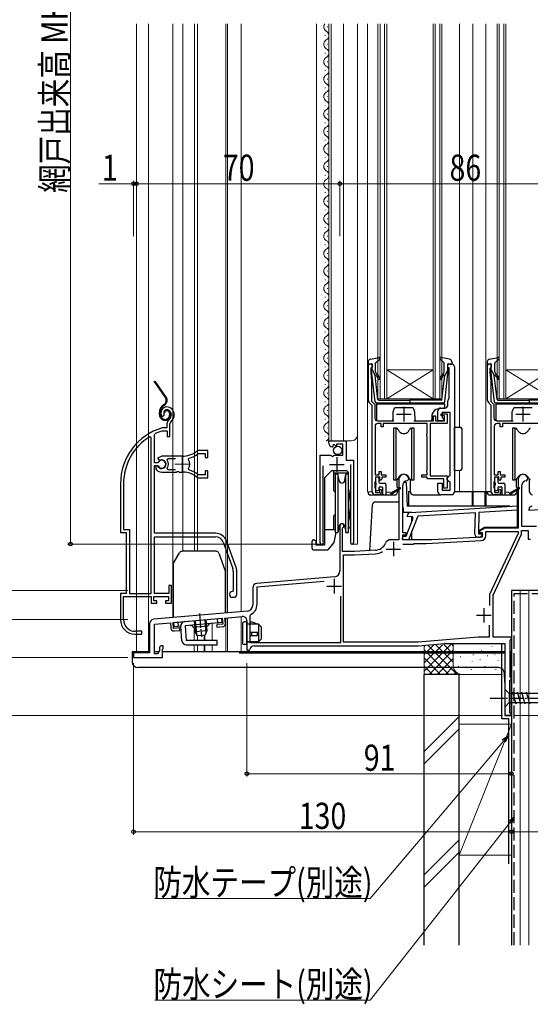
# Model space of a CAD drawing. Extents: x 0 to 990, y 0 to 1598.
# Drawn here: x 217 to 393, y 618 to 957 of the extents above; entities that cross this region are included whole.
import ezdxf

# ---------------------------------------------------------------- set-up
doc = ezdxf.new("R2010")
doc.units = 0
for name, pattern in [('PHANTOM2', [31.75, 15.875, -3.175, 3.175, -3.175, 3.175, -3.175]), ('YCENTER_1', [13, 10, -1, 1, -1]), ('YHIDDEN_1', [4, 3, -1])]:
    doc.linetypes.add(name, pattern=pattern)
for name, color, linetype, lineweight in [('YKK_11', 7, 'CONTINUOUS', 30), ('YKK_11E', 7, 'CONTINUOUS', 13), ('YKK_12', 2, 'CONTINUOUS', 13), ('YKK_13', 4, 'CONTINUOUS', 30), ('YKK_D', 6, 'CONTINUOUS', 13), ('YSS_K', 3, 'CONTINUOUS', 13), ('YSS_KE', 3, 'CONTINUOUS', 30)]:
    doc.layers.add(name, color=color, linetype=linetype, lineweight=lineweight)
doc.styles.add('text-b', font='extslim2.shx', dxfattribs={"width": 0.8, "bigfont": 'extfont2.shx'})

msp = doc.modelspace()

# ---------------------------------------------------------------- linework, layer by layer
at = {"layer": 'YKK_11', "linetype": 'ByBlock', "lineweight": -2, "ltscale": 0.5}
for p, q in [((337.08, 826.12), (337.08, 838.7)), ((337.08, 838.7), (338.38, 838.7)), ((338.08, 837.3), (337.88, 837.1)), ((337.88, 837.1), (337.88, 835.7)), ((338.38, 837.6), (338.08, 837.3)), ((338.38, 838.7), (338.38, 837.6)), ((364.38, 837.3), (364.38, 838.7)), ((364.38, 838.7), (365.68, 838.7)), ((364.88, 837.3), (364.38, 837.3)), ((364.88, 827.03), (364.88, 837.3)), ((366.68, 837.7), (366.68, 794.7)), ((378.08, 826.12), (378.08, 838.7)), ((378.08, 838.7), (379.38, 838.7)), ((379.08, 837.3), (378.88, 837.1)), ((378.88, 837.1), (378.88, 835.7)), ((379.38, 837.6), (379.08, 837.3)), ((379.38, 838.7), (379.38, 837.6)), ((337.88, 835.7), (338.18, 832.7)), ((378.88, 835.7), (379.18, 832.7)), ((338.18, 832.7), (338.18, 825.87)), ((379.18, 832.7), (379.18, 825.87)), ((364.77, 826.79), (364.88, 827.03)), ((338.38, 824.4), (337.38, 825.41)), ((338.18, 825.87), (339.28, 824.77)), ((338.38, 819.1), (338.38, 824.4)), ((339.28, 824.77), (339.28, 820.1)), ((361.98, 823.5), (363.38, 823.5)), ((364.38, 824.5), (364.38, 826)), ((379.38, 824.4), (378.38, 825.41)), ((379.18, 825.87), (380.28, 824.77)), ((379.38, 819.1), (379.38, 824.4)), ((380.28, 824.77), (380.28, 820.1)), ((359.48, 819.1), (359.48, 820.8)), ((359.48, 820.8), (360.18, 820.8)), ((360.18, 820.8), (360.18, 819.1)), ((360.98, 819.1), (360.98, 822.5)), ((362.18, 820.8), (362.18, 821.5)), ((362.18, 821.5), (364.18, 821.5)), ((363.28, 820.8), (362.18, 820.8)), ((365.18, 822), (362.48, 822)), ((362.48, 822), (362.48, 820.3)), ((362.48, 820.3), (362.98, 819.8)), ((363.28, 819.1), (363.28, 820.8)), ((364.18, 821.5), (364.18, 818.2)), ((365.18, 800.4), (365.18, 822)), ((338.38, 794.7), (338.38, 819.1)), ((339.38, 817.2), (339.38, 800.5)), ((340.28, 819.1), (345.88, 819.1)), ((341.48, 818.2), (340.38, 818.2)), ((341.48, 817), (341.48, 818.2)), ((342.18, 817), (341.48, 817)), ((357.28, 818.2), (342.18, 818.2)), ((342.18, 818.2), (342.18, 817)), ((352.68, 819.1), (359.48, 819.1)), ((357.28, 814.65), (357.28, 818.2)), ((364.18, 818.2), (358.38, 818.2)), ((358.38, 818.2), (358.38, 800.2)), ((360.18, 819.1), (363.28, 819.1)), ((362.98, 819.1), (360.98, 819.1)), ((362.98, 819.8), (362.98, 819.1)), ((379.38, 794.7), (379.38, 819.1)), ((380.38, 817.2), (380.38, 800.5)), ((381.28, 819.1), (386.88, 819.1)), ((382.48, 818.2), (381.38, 818.2)), ((382.48, 817), (382.48, 818.2)), ((383.18, 817), (382.48, 817)), ((398.28, 818.2), (383.18, 818.2)), ((383.18, 818.2), (383.18, 817)), ((357.18, 814.42), (357.28, 814.65)), ((357.18, 813.98), (357.18, 814.42)), ((357.28, 813.75), (357.18, 813.98)), ((357.28, 802.15), (357.28, 813.75)), ((323.48, 811.4), (323.48, 812.2)), ((323.48, 812.2), (329.38, 812.2)), ((324.88, 810.35), (324.67, 810.1)), ((325.26, 810.94), (324.79, 810.67)), ((324.79, 810.67), (324.88, 810.35)), ((325.84, 810.37), (325.26, 810.94)), ((326.08, 810.47), (325.84, 810.37)), ((328.28, 811.1), (326.08, 811.1)), ((326.08, 811.1), (326.08, 810.47)), ((328.28, 807.3), (328.28, 811.1)), ((329.38, 812.2), (329.38, 805.6)), ((320.48, 777.25), (320.48, 807.3)), ((320.48, 807.3), (324.11, 807.3)), ((324.11, 807.3), (324.65, 806.85)), ((324.65, 806.85), (324.98, 807)), ((324.98, 807), (325.28, 807.3)), ((325.28, 807.3), (328.28, 807.3)), ((321.43, 803.6), (321.43, 777.73)), ((329.38, 805.6), (331.98, 805.6)), ((331.03, 777.73), (331.03, 804.1)), ((331.98, 805.6), (331.98, 777.25)), ((339.38, 800.5), (340.78, 800.5)), ((340.98, 799.7), (339.48, 799.7)), ((339.48, 799.7), (339.48, 798.5)), ((340.78, 800.5), (340.78, 801.7)), ((340.78, 801.7), (341.48, 801.7)), ((340.98, 798.9), (340.98, 799.7)), ((341.48, 801.7), (341.48, 800.5)), ((341.48, 800.5), (343.08, 800.5)), ((343.08, 799.7), (341.68, 799.7)), ((341.68, 799.7), (341.68, 799)), ((343.08, 800.5), (343.08, 799.7)), ((355.48, 799.7), (355.48, 800.5)), ((355.48, 800.5), (357.28, 800.5)), ((357.28, 799.7), (355.48, 799.7)), ((357.18, 801.92), (357.28, 802.15)), ((357.18, 801.48), (357.18, 801.92)), ((357.28, 801.25), (357.18, 801.48)), ((357.28, 800.5), (357.28, 801.25)), ((357.28, 799.1), (357.28, 799.7)), ((358.38, 800.2), (364.18, 800.2)), ((364.18, 800.2), (364.18, 795.9)), ((364.18, 799.4), (364.68, 799.9)), ((364.68, 799.9), (365.18, 800.4)), ((380.38, 800.5), (381.78, 800.5)), ((381.98, 799.7), (380.48, 799.7)), ((380.48, 799.7), (380.48, 798.5)), ((381.78, 800.5), (381.78, 801.7)), ((381.78, 801.7), (382.48, 801.7)), ((381.98, 798.9), (381.98, 799.7)), ((382.48, 801.7), (382.48, 800.5)), ((382.48, 800.5), (384.08, 800.5)), ((384.08, 799.7), (382.68, 799.7)), ((382.68, 799.7), (382.68, 799)), ((384.08, 800.5), (384.08, 799.7)), ((339.38, 798.28), (339.28, 798.05)), ((339.28, 798.05), (339.28, 796.15)), ((339.28, 796.15), (339.38, 795.92)), ((339.48, 798.5), (339.38, 798.28)), ((341.28, 798.6), (340.98, 798.9)), ((341.68, 799), (341.28, 798.6)), ((347.58, 799), (347.58, 778.2)), ((348.88, 780.6), (348.88, 797)), ((350.38, 798.5), (350.48, 798.5)), ((350.48, 798.5), (350.98, 799)), ((363.08, 799.1), (357.28, 799.1)), ((360.98, 794.7), (360.98, 797.7)), ((360.98, 797.7), (362.48, 797.7)), ((362.48, 797.7), (362.48, 795.2)), ((362.98, 796.3), (363.03, 796.47)), ((362.98, 795.9), (362.98, 796.3)), ((363.03, 796.47), (363.08, 796.63)), ((363.08, 796.63), (363.08, 799.1)), ((364.18, 798.9), (364.18, 799.4)), ((364.68, 798.4), (364.18, 798.9)), ((365.18, 797.9), (364.68, 798.4)), ((365.18, 795.2), (365.18, 797.9)), ((380.38, 798.28), (380.28, 798.05)), ((380.28, 798.05), (380.28, 796.15)), ((380.28, 796.15), (380.38, 795.92)), ((380.48, 798.5), (380.38, 798.28)), ((382.28, 798.6), (381.98, 798.9)), ((382.68, 799), (382.28, 798.6)), ((388.58, 799), (388.58, 782.2)), ((389.88, 782.7), (389.88, 797)), ((391.38, 798.5), (391.48, 798.5)), ((391.48, 798.5), (391.98, 799)), ((339.38, 795.92), (339.48, 795.7)), ((340.68, 793.7), (339.38, 793.7)), ((339.48, 795.7), (339.48, 794.5)), ((339.48, 794.5), (340.98, 794.5)), ((340.98, 795.3), (341.28, 795.6)), ((340.98, 794.5), (340.98, 795.3)), ((341.28, 795.6), (341.68, 795.2)), ((341.68, 795.2), (341.68, 794.7)), ((365.68, 793.7), (361.98, 793.7)), ((362.48, 795.2), (365.18, 795.2)), ((364.18, 795.9), (362.98, 795.9)), ((380.38, 795.92), (380.48, 795.7)), ((381.68, 793.7), (380.38, 793.7)), ((380.48, 795.7), (380.48, 794.5)), ((380.48, 794.5), (381.98, 794.5)), ((381.98, 795.3), (382.28, 795.6)), ((381.98, 794.5), (381.98, 795.3)), ((382.28, 795.6), (382.68, 795.2)), ((382.68, 795.2), (382.68, 794.7)), ((351.52, 787.6), (388.38, 789.86)), ((388.38, 789.86), (388.34, 788.35)), ((350.57, 786.04), (350.58, 786.63)), ((352.15, 786.14), (350.57, 786.04)), ((354.04, 786.26), (350.86, 778.19)), ((352.51, 785.65), (352.15, 786.14)), ((373.91, 787.47), (354.04, 786.26)), ((373.72, 780.09), (373.91, 787.47)), ((375.12, 787.55), (374.92, 780.26)), ((388.34, 788.35), (375.12, 787.55)), ((392.38, 788.3), (392.38, 788.75)), ((399.88, 788.69), (392.38, 788.3)), ((327.28, 783), (327.28, 767.46)), ((350.05, 779.41), (352.51, 785.65)), ((394.88, 782.7), (389.88, 782.7)), ((328.18, 782.13), (328.33, 782.39)), ((328.18, 774.2), (328.18, 782.13)), ((348.86, 778.24), (348.89, 779.44)), ((350.08, 780.6), (348.88, 780.6)), ((348.88, 778.2), (348.88, 779.9)), ((348.88, 779.9), (350.08, 779.9)), ((348.89, 779.44), (350.05, 779.41)), ((350.08, 779.9), (350.08, 780.6)), ((374.92, 780.26), (376.2, 780.23)), ((377.16, 782.2), (375.34, 781.15)), ((375.34, 781.15), (375.46, 780.7)), ((375.46, 780.7), (376.28, 780.7)), ((376.35, 779.84), (375.82, 779.33)), ((376.2, 780.23), (376.35, 779.84)), ((376.28, 780.7), (376.28, 779.11)), ((388.58, 782.2), (377.16, 782.2)), ((377.48, 779.59), (377.48, 781)), ((377.48, 781), (388.58, 781)), ((388.58, 780.37), (378.78, 759.35)), ((379.98, 759.08), (389.78, 780.1)), ((388.58, 781), (388.58, 780.37)), ((389.78, 780.1), (389.78, 781.4)), ((389.78, 781.4), (392.08, 781.4)), ((392.08, 781.4), (392.08, 778.4)), ((321.43, 777.73), (321.49, 777.56)), ((330.98, 777.56), (331.03, 777.73)), ((347.58, 778.2), (344.78, 778.2)), ((350.86, 778.19), (348.86, 778.24)), ((358.88, 778.2), (348.88, 778.2)), ((348.89, 776.7), (352.58, 776.7)), ((352.58, 776.7), (352.78, 776.9)), ((352.78, 776.9), (357, 776.9)), ((357, 776.9), (375.87, 777.89)), ((376.28, 779.11), (358.88, 778.2)), ((375.1, 779.06), (374.69, 779.07)), ((392.08, 778.4), (392.88, 778.4)), ((332.28, 774.2), (328.18, 774.2)), ((328.48, 742.9), (328.48, 773)), ((328.48, 773), (332.31, 773)), ((339.48, 774.58), (332.28, 774.2)), ((332.31, 773), (339.54, 773.38)), ((325.46, 765.47), (298.65, 763.12)), ((321.82, 763.84), (298.68, 761.82)), ((321.82, 763.84), (298.68, 761.82)), ((297.28, 761.63), (297.28, 755.64)), ((298.68, 761.82), (298.68, 755.64)), ((378.78, 759.35), (378.78, 755.58)), ((379.98, 744.7), (379.98, 759.08)), ((327.58, 742.8), (327.58, 758.75)), ((295.46, 753.65), (263.15, 750.82)), ((261.78, 749.33), (261.78, 739.3)), ((263.48, 749.14), (268.98, 749.62)), ((263.48, 738.9), (263.48, 749.14)), ((268.98, 749.62), (269.15, 747.73)), ((269.88, 749.7), (286.81, 751.18)), ((270.05, 747.71), (269.88, 749.7)), ((286.99, 749.19), (284.89, 749.01)), ((284.89, 749.01), (284.97, 748.11)), ((286.81, 751.18), (286.99, 749.19)), ((287.71, 751.26), (293.65, 751.78)), ((287.87, 749.37), (287.71, 751.26)), ((295.28, 750.29), (295.28, 740.2)), ((296.28, 751.72), (296.28, 742.8)), ((378.68, 748.78), (378.68, 744.7)), ((378.68, 748.78), (378.68, 744.7)), ((272.14, 747.89), (270.05, 747.71)), ((270.23, 746.82), (272.22, 747)), ((272.22, 747), (272.14, 747.89)), ((284.97, 748.11), (286.97, 748.29)), ((296.28, 742.8), (327.58, 742.8)), ((354.23, 742.9), (328.48, 742.9)), ((374.8, 744.7), (354.23, 742.9)), ((354.28, 741.7), (363.29, 742.49)), ((363.56, 742.5), (383.98, 742.5)), ((378.68, 744.7), (374.8, 744.7)), ((386.28, 744.7), (379.98, 744.7)), ((383.98, 742.5), (383.98, 717.7)), ((385.88, 743.61), (386.04, 743.81)), ((385.88, 730.89), (385.88, 743.61)), ((386.04, 743.81), (386.28, 744.1)), ((386.28, 744.1), (386.28, 744.7)), ((261.78, 739.3), (256.28, 739.3)), ((256.28, 739.3), (256.28, 737.7)), ((264.48, 738.9), (263.48, 738.9)), ((265.18, 740.11), (264.48, 738.9)), ((265.18, 741), (265.18, 740.11)), ((266.48, 741.7), (265.88, 741.7)), ((266.18, 740.4), (266.33, 740.59)), ((266.18, 737.7), (266.18, 740.4)), ((266.33, 740.59), (266.48, 740.79)), ((266.48, 740.79), (266.48, 741.7)), ((295.28, 740.2), (295.98, 740.2)), ((295.98, 740.2), (296.28, 740.45)), ((297.76, 741.7), (354.28, 741.7)), ((256.28, 737.7), (266.18, 737.7)), ((385.78, 729.8), (385.98, 730)), ((385.78, 718.6), (385.78, 729.8)), ((386.04, 730.69), (385.88, 730.89)), ((385.98, 730), (386.28, 730.3)), ((386.28, 730.4), (386.04, 730.69)), ((386.28, 730.3), (386.28, 730.4)), ((385.98, 718.4), (385.78, 718.6)), ((386.28, 718.1), (385.98, 718.4)), ((383.98, 717.7), (386.28, 717.7)), ((386.28, 717.7), (386.28, 718.1))]:
    msp.add_line(p, q, dxfattribs=at)
at = {"layer": 'YKK_11', "ltscale": 0.5}
for p, q in [((349.28, 823.9), (349.28, 818.9)), ((390.28, 823.9), (390.28, 818.9)), ((346.78, 821.4), (351.78, 821.4)), ((387.78, 821.4), (392.78, 821.4)), ((326.23, 806.6), (326.23, 801.6)), ((323.73, 804.1), (328.73, 804.1)), ((345.68, 777.5), (345.68, 772.5)), ((343.18, 775), (348.18, 775)), ((325.28, 764.7), (325.28, 759.7)), ((322.78, 762.2), (327.78, 762.2)), ((374.28, 752.2), (379.28, 752.2)), ((376.78, 754.7), (376.78, 749.7))]:
    msp.add_line(p, q, dxfattribs=at)
at = {"layer": 'YKK_11', "linetype": 'ByBlock', "lineweight": -2, "ltscale": 0.5}
for centre, radius, start, end in [((365.68, 837.7), 1, 360, 90), ((365.38, 826), 1, 127.9799, 180), ((338.08, 826.12), 1, 180, 225), ((361.98, 822.5), 1, 90, 180), ((363.38, 824.5), 1, 270, 360), ((379.08, 826.12), 1, 180, 225), ((340.28, 820.1), 1, 180, 270), ((381.28, 820.1), 1, 180, 270), ((340.38, 817.2), 1, 90, 180), ((381.38, 817.2), 1, 90, 180), ((324.78, 811.4), 1.3, 180, 264.7841), ((349.28, 799), 1.7, 360, 180), ((390.28, 799), 1.7, 360, 180), ((350.38, 797), 1.5, 90, 180), ((391.38, 797), 1.5, 90, 180), ((339.38, 794.7), 1, 180, 270), ((340.68, 794.7), 1, 270, 360), ((361.98, 794.7), 1, 180, 270), ((365.68, 794.7), 1, 270, 360), ((380.38, 794.7), 1, 180, 270), ((381.68, 794.7), 1, 270, 360), ((393.38, 788.75), 1, 93, 180), ((351.58, 786.61), 1, 93.5, 178.5), ((327.98, 783), 0.7, 300, 180), ((374.72, 780.07), 1, 178.5, 268.5), ((375.13, 780.06), 1, 268.5, 313.5), ((375.78, 779.59), 1.7, 273, 360), ((321.03, 777.25), 0.55, 179.9999, 34.5604), ((331.43, 777.25), 0.55, 145.4394, 0), ((339.27, 778.57), 4, 273, 336.7158), ((344.78, 776.2), 2, 90, 156.7158), ((339.27, 778.57), 5.2, 273, 301.1609), ((325.28, 767.46), 2, 275, 360), ((298.78, 761.63), 1.5, 95, 180), ((295.28, 755.64), 2, 275, 360), ((295.28, 755.64), 3.4, 297.0357, 360), ((297.28, 751.72), 1, 117.0357, 180), ((263.28, 749.33), 1.5, 95, 180), ((286.88, 749.28), 1, 275, 5), ((293.78, 750.29), 1.5, 0, 95), ((270.14, 747.82), 1, 185, 275), ((363.56, 739.5), 3, 90, 95), ((265.88, 741), 0.7, 90, 180), ((297.76, 740.2), 1.5, 90, 170.4059)]:
    msp.add_arc(centre, radius, start, end, dxfattribs=at)
at = {"layer": 'YKK_11E', "linetype": 'ByBlock', "lineweight": -2, "ltscale": 0.5}
for p, q in [((266.04, 820.76), (266.5, 820.72)), ((266.5, 820.72), (266.79, 821.01)), ((266.79, 821.01), (266.83, 821.38)), ((266.23, 816.7), (266.14, 816.69)), ((267.78, 816.7), (266.23, 816.7)), ((267.78, 818.04), (267.78, 816.7)), ((268.78, 813.7), (268.78, 818.04)), ((262.28, 813.37), (261.83, 813.63)), ((262.28, 759.7), (262.28, 813.37)), ((262.28, 759.7), (262.28, 813.37)), ((263.48, 814.41), (263.65, 814.68)), ((263.48, 804.65), (263.48, 814.41)), ((266.29, 815.69), (266.37, 815.7)), ((266.37, 815.7), (267.88, 815.7)), ((267.88, 815.7), (267.88, 813.7)), ((267.88, 813.7), (268.78, 813.7)), ((265.98, 806.9), (264.51, 806.31)), ((264.51, 806.31), (264.97, 805.66)), ((272.98, 806.9), (265.98, 806.9)), ((278.56, 807.84), (278.75, 807.9)), ((281.78, 808.9), (278.64, 808.9)), ((278.75, 807.9), (280.88, 807.9)), ((280.88, 807.9), (280.88, 806.45)), ((280.88, 806.45), (281.78, 806.45)), ((281.78, 806.45), (281.78, 808.9)), ((264.51, 804.65), (263.48, 804.65)), ((263.48, 780.4), (263.48, 803.75)), ((263.48, 803.75), (264.51, 803.75)), ((264.42, 803.6), (263.98, 803.6)), ((263.98, 803.6), (263.98, 802.59)), ((264.68, 803.45), (264.42, 803.6)), ((264.78, 804.82), (264.51, 804.65)), ((264.51, 803.75), (264.78, 803.59)), ((264.97, 805.66), (265.34, 805.56)), ((267.8, 805.62), (268.03, 806.1)), ((268.03, 806.1), (270.68, 806.1)), ((275.14, 805.74), (275.31, 806.21)), ((263.98, 802.59), (264.14, 802.23)), ((265.98, 801.5), (271.02, 801.5)), ((268.03, 802.3), (267.8, 802.79)), ((270.68, 802.3), (268.03, 802.3)), ((270.68, 802.3), (268.03, 802.3)), ((271.02, 801.5), (271.21, 801.62)), ((271.21, 801.62), (271.76, 801.62)), ((271.76, 801.62), (271.94, 801.5)), ((271.94, 801.5), (272.98, 801.5)), ((273.83, 801.46), (274.03, 801.55)), ((274.03, 801.55), (274.58, 801.46)), ((274.58, 801.46), (274.73, 801.31)), ((275.31, 802.2), (275.14, 802.66)), ((278.75, 800.5), (278.56, 800.57)), ((280.88, 800.5), (278.75, 800.5)), ((281.78, 801.95), (280.88, 801.95)), ((280.88, 801.95), (280.88, 800.5)), ((281.78, 799.5), (281.78, 801.95)), ((251.78, 797.5), (251.78, 780.7)), ((252.83, 797.5), (252.83, 781.75)), ((278.64, 799.5), (281.78, 799.5)), ((251.78, 780.7), (253.78, 780.7)), ((252.83, 781.75), (254.83, 781.75)), ((253.78, 780.7), (253.78, 759.7)), ((254.83, 781.75), (254.83, 759.7)), ((284.48, 780.4), (263.48, 780.4)), ((263.48, 759.7), (263.48, 779.2)), ((263.48, 779.2), (284.48, 779.2)), ((287.11, 777.36), (290.41, 768.29)), ((291.54, 768.7), (288.24, 777.77)), ((290.58, 767.33), (290.58, 760.7)), ((291.78, 759.4), (291.78, 767.33)), ((269.28, 762.4), (268.38, 762.4)), ((268.38, 762.4), (268.38, 759.7)), ((269.28, 756.4), (269.28, 762.4)), ((253.78, 759.7), (251.78, 759.7)), ((251.78, 759.7), (251.78, 750.7)), ((254.83, 759.7), (262.28, 759.7)), ((268.38, 759.7), (263.48, 759.7)), ((290.58, 760.7), (290.28, 760.4)), ((252.83, 750.7), (252.83, 758.7)), ((252.83, 758.7), (262.28, 758.7)), ((262.28, 758.7), (262.28, 756.4)), ((262.28, 756.4), (264.28, 756.4)), ((263.28, 757.2), (263.28, 758.7)), ((263.28, 758.7), (268.28, 758.7)), ((264.28, 757.2), (263.28, 757.2)), ((264.28, 756.4), (264.28, 757.2)), ((268.28, 757.2), (267.28, 757.2)), ((267.28, 757.2), (267.28, 756.4)), ((267.28, 756.4), (269.28, 756.4)), ((268.28, 758.7), (268.28, 757.2)), ((290.28, 758.4), (290.78, 758.4)), ((256.78, 745.7), (259.18, 745.7)), ((259.18, 746.7), (256.83, 746.7)), ((259.18, 745.7), (259.18, 746.7))]:
    msp.add_line(p, q, dxfattribs=at)
at = {"layer": 'YKK_11E', "ltscale": 0.5}
for p, q in [((272.98, 806.7), (272.98, 801.7)), ((270.48, 804.2), (275.48, 804.2))]:
    msp.add_line(p, q, dxfattribs=at)
at = {"layer": 'YKK_11E', "linetype": 'ByBlock', "lineweight": -2, "ltscale": 0.5}
for centre, radius, start, end in [((267.68, 821.9), 2, 90, 214.8358), ((267.68, 821.3), 2.6, 0, 90), ((267.68, 821.9), 1, 90, 211.6576), ((267.68, 821.3), 1.6, 0, 90), ((266.98, 821.3), 2.3, 310.6293, 0), ((266.98, 821.3), 3.3, 310.6293, 0), ((271.78, 797.5), 20, 106.3844, 180), ((269.78, 818.04), 2, 130.6293, 180), ((269.78, 818.04), 1, 130.6293, 180), ((271.78, 797.5), 18.95, 121.6998, 180), ((271.78, 797.5), 19, 106.8199, 115.3285), ((272.98, 814.9), 8, 270, 308.9424), ((272.98, 814.9), 9, 284.9566, 308.2843), ((278.64, 807.9), 1, 90, 128.9424), ((265.98, 804.2), 1.5, 210, 115.4059), ((265.98, 804.2), 1.35, 207.0357, 152.9644), ((265.98, 804.2), 2.3, 322.0201, 37.9799), ((272.98, 804.2), 2.65, 324.4523, 35.5476), ((265.98, 804.2), 2.7, 227.0141, 270), ((272.98, 793.5), 8, 83.8902, 90.0001), ((272.98, 793.5), 8, 51.0576, 77.4058), ((272.98, 793.5), 9, 51.7157, 75.0434), ((278.64, 800.5), 1, 231.0576, 270), ((284.48, 776.4), 4, 20, 90), ((284.48, 776.4), 2.8, 20, 90), ((287.78, 767.33), 2.8, 360, 20), ((287.78, 767.33), 4, 0, 20), ((290.28, 759.4), 1, 90, 270), ((290.78, 759.4), 1, 270, 360), ((256.78, 750.7), 5, 180, 270), ((256.83, 750.7), 4, 180, 270)]:
    msp.add_arc(centre, radius, start, end, dxfattribs=at)
at = {"layer": 'YKK_12', "linetype": 'Continuous', "ltscale": 0.5}
for p, q in [((257.28, 955.71), (257.28, 739.7)), ((261.38, 955.71), (261.38, 739.7)), ((269.78, 751.4), (269.78, 955.71)), ((273.18, 955.71), (273.18, 774.21)), ((277.28, 955.71), (277.28, 774.21)), ((278.28, 955.71), (278.28, 774.21)), ((287.98, 955.71), (287.98, 752.99)), ((288.58, 955.71), (288.58, 753.05)), ((293.28, 955.71), (293.28, 753.46)), ((277.08, 748.03), (277.08, 743.5)), ((280.55, 745.34), (280.55, 743.5)), ((280.85, 745.37), (280.85, 743.5)), ((277.08, 742), (277.08, 739.7)), ((278.28, 745.14), (278.28, 743.5)), ((278.28, 742), (278.28, 739.7)), ((280.55, 742), (280.55, 739.71)), ((280.85, 742), (280.85, 739.7))]:
    msp.add_line(p, q, dxfattribs=at)
at = {"layer": 'YKK_12'}
for p, q in [((319.28, 955.71), (319.28, 776.7)), ((323.48, 955.71), (323.48, 812.2)), ((324.28, 955.71), (324.28, 812.2)), ((328.48, 955.71), (328.48, 812.2)), ((333.28, 955.71), (333.28, 776.7)), ((336.78, 955.71), (336.78, 794.7)), ((368.48, 955.71), (368.48, 816.92)), ((372.98, 955.71), (372.98, 794.7)), ((377.48, 955.71), (377.48, 794.7)), ((323.48, 812.2), (331.28, 812.2)), ((368.48, 801.98), (368.48, 794.7)), ((336.78, 794.7), (338.38, 794.7)), ((372.98, 794.7), (379.38, 794.7)), ((320.48, 792.03), (320.48, 776.7)), ((331.98, 791.17), (331.98, 776.7)), ((321.03, 776.7), (319.28, 776.7)), ((331.43, 776.7), (333.28, 776.7)), ((386.28, 717.7), (386.28, 760.7)), ((283.28, 749.37), (283.28, 743.5)), ((287.98, 751.28), (287.98, 739.7)), ((288.58, 751.34), (288.58, 739.7)), ((293.28, 751.75), (293.28, 739.7)), ((283.28, 742), (283.28, 739.7)), ((280.85, 739.7), (383.98, 739.7)), ((383.98, 717.7), (383.98, 739.7)), ((386.28, 717.7), (383.98, 717.7))]:
    msp.add_line(p, q, dxfattribs=at)
at = {"layer": 'YKK_12', "linetype": 'Continuous'}
for p, q in [((340.38, 826.7), (340.38, 955.71)), ((341.08, 955.71), (341.08, 826.7)), ((342.68, 826.7), (342.68, 955.71)), ((343.38, 955.71), (343.38, 826.7)), ((359.38, 826.7), (359.38, 955.71)), ((360.08, 955.71), (360.08, 826.7)), ((361.68, 826.7), (361.68, 955.71)), ((362.38, 955.71), (362.38, 826.7)), ((381.38, 826.7), (381.38, 955.71)), ((382.08, 955.71), (382.08, 826.7)), ((383.68, 826.7), (383.68, 955.71)), ((384.38, 955.71), (384.38, 826.7)), ((322.98, 954.55), (322.98, 954.75)), ((322.22, 951.55), (322.22, 951.75)), ((322.98, 948.55), (322.98, 948.75)), ((322.22, 945.55), (322.22, 945.75)), ((322.98, 942.55), (322.98, 942.75)), ((322.22, 939.55), (322.22, 939.75)), ((322.98, 936.55), (322.98, 936.75)), ((322.22, 933.55), (322.22, 933.75)), ((322.98, 930.55), (322.98, 930.75)), ((322.22, 927.55), (322.22, 927.75)), ((322.22, 921.55), (322.22, 921.75)), ((322.98, 924.55), (322.98, 924.75)), ((322.98, 918.55), (322.98, 918.75)), ((322.22, 915.55), (322.22, 915.75)), ((322.98, 912.55), (322.98, 912.75)), ((322.22, 909.55), (322.22, 909.75)), ((322.98, 906.55), (322.98, 906.75)), ((322.22, 903.55), (322.22, 903.75)), ((322.98, 900.55), (322.98, 900.75)), ((322.22, 897.55), (322.22, 897.75)), ((322.98, 894.55), (322.98, 894.75)), ((322.22, 891.55), (322.22, 891.75)), ((322.98, 888.55), (322.98, 888.75)), ((322.22, 885.55), (322.22, 885.75)), ((322.98, 882.55), (322.98, 882.75)), ((322.22, 879.55), (322.22, 879.75)), ((322.98, 876.55), (322.98, 876.75)), ((322.22, 873.55), (322.22, 873.75)), ((322.98, 870.55), (322.98, 870.75)), ((322.22, 867.55), (322.22, 867.75)), ((322.98, 864.55), (322.98, 864.75)), ((322.22, 861.55), (322.22, 861.75)), ((322.98, 858.55), (322.98, 858.75)), ((322.22, 855.55), (322.22, 855.75)), ((322.98, 852.55), (322.98, 852.75)), ((322.22, 849.55), (322.22, 849.75)), ((322.22, 843.55), (322.22, 843.75)), ((322.98, 846.55), (322.98, 846.75)), ((322.98, 840.55), (322.98, 840.75)), ((322.22, 837.55), (322.22, 837.75)), ((322.98, 834.55), (322.98, 834.75)), ((359.38, 836.7), (343.38, 836.7)), ((359.38, 826.7), (343.38, 836.7)), ((343.38, 826.7), (359.38, 836.7)), ((400.38, 836.7), (384.38, 836.7)), ((400.38, 826.7), (384.38, 836.7)), ((384.38, 826.7), (400.38, 836.7)), ((322.22, 831.55), (322.22, 831.75)), ((322.98, 828.55), (322.98, 828.75)), ((343.38, 826.7), (340.38, 826.7)), ((359.38, 826.7), (343.38, 826.7)), ((362.38, 826.7), (359.38, 826.7)), ((384.38, 826.7), (381.38, 826.7)), ((400.38, 826.7), (384.38, 826.7)), ((322.22, 825.55), (322.22, 825.75)), ((322.98, 822.55), (322.98, 822.75)), ((322.22, 819.55), (322.22, 819.75)), ((322.98, 816.55), (322.98, 816.75)), ((322.22, 813.55), (322.22, 813.75)), ((413.28, 760.7), (386.28, 760.7))]:
    msp.add_line(p, q, dxfattribs=at)
for centre, start, end in [((323.44, 954.65), 142.0361, 240.7975), ((321.77, 951.65), 299.2025, 60.7975), ((323.44, 948.65), 119.2025, 240.7975), ((321.77, 945.65), 299.2025, 60.7975), ((323.44, 942.65), 119.2025, 240.7975), ((321.77, 939.65), 299.2025, 60.7975), ((323.44, 936.65), 119.2025, 240.7975), ((321.77, 933.65), 299.2025, 60.7975), ((323.44, 930.65), 119.2025, 240.7975), ((321.77, 927.65), 299.2025, 60.7975), ((323.44, 924.65), 119.2025, 240.7975), ((321.77, 921.65), 299.2025, 60.7975), ((323.44, 918.65), 119.2025, 240.7975), ((321.77, 915.65), 299.2025, 60.7975), ((323.44, 912.65), 119.2025, 240.7975), ((323.44, 906.65), 119.2025, 240.7975), ((321.77, 909.65), 299.2025, 60.7975), ((321.77, 903.65), 299.2025, 60.7975), ((323.44, 900.65), 119.2025, 240.7975), ((321.77, 897.65), 299.2025, 60.7975), ((323.44, 894.65), 119.2025, 240.7975), ((321.77, 891.65), 299.2025, 60.7975), ((323.44, 888.65), 119.2025, 240.7975), ((321.77, 885.65), 299.2025, 60.7975), ((323.44, 882.65), 119.2025, 240.7975), ((321.77, 879.65), 299.2025, 60.7975), ((323.44, 876.65), 119.2025, 240.7975), ((321.77, 873.65), 299.2025, 60.7975), ((323.44, 870.65), 119.2025, 240.7975), ((321.77, 867.65), 299.2025, 60.7975), ((323.44, 864.65), 119.2025, 240.7975), ((321.77, 861.65), 299.2025, 60.7975), ((323.44, 858.65), 119.2025, 240.7975), ((321.77, 855.65), 299.2025, 60.7975), ((323.44, 852.65), 119.2025, 240.7975), ((321.77, 849.65), 299.2025, 60.7975), ((323.44, 846.65), 119.2025, 240.7975), ((321.77, 843.65), 299.2025, 60.7975), ((323.44, 840.65), 119.2025, 240.7975), ((321.77, 837.65), 299.2025, 60.7975), ((323.44, 834.65), 119.2025, 240.7975), ((323.44, 828.65), 119.2025, 240.7975), ((321.77, 831.65), 299.2025, 60.7975), ((321.77, 825.65), 299.2025, 60.7975), ((323.44, 822.65), 119.2025, 240.7975), ((321.77, 819.65), 299.2025, 60.7975), ((323.44, 816.65), 119.2025, 240.7975), ((321.77, 813.65), 299.2025, 60.7975)]:
    msp.add_arc(centre, 1.72, start, end, dxfattribs=at)
at = {"layer": 'YKK_12'}
msp.add_arc((331.28, 814.2), 2, 270, 0, dxfattribs=at)
at = {"layer": 'YKK_13', "ltscale": 0.5}
for p, q in [((337.8, 840.35), (340.73, 840.89)), ((339.68, 839.19), (340.99, 840.38)), ((363.09, 839.19), (361.78, 840.38)), ((364.97, 840.35), (362.04, 840.89)), ((378.8, 840.35), (381.73, 840.89)), ((380.68, 839.19), (381.99, 840.38)), ((336.98, 839.37), (336.98, 838.8)), ((338, 838.69), (337.36, 838.51)), ((338.38, 836.7), (338.38, 838.4)), ((339.58, 835.96), (339.58, 838.97)), ((363.18, 835.96), (363.18, 838.97)), ((364.38, 836.7), (364.38, 838.4)), ((364.76, 838.69), (365.4, 838.51)), ((365.78, 839.37), (365.78, 838.8)), ((377.98, 839.37), (377.98, 838.8)), ((379, 838.69), (378.36, 838.51)), ((379.38, 836.7), (379.38, 838.4)), ((380.58, 835.96), (380.58, 838.97)), ((339.43, 825.64), (338.19, 836.38)), ((338.38, 836.7), (339.4, 834.7)), ((340.35, 826.46), (339.4, 834.7)), ((339.74, 834.71), (340.13, 834.39)), ((340.45, 834.77), (339.94, 835.2)), ((362.32, 834.77), (362.83, 835.2)), ((362.41, 826.46), (363.37, 834.7)), ((363.02, 834.71), (362.64, 834.39)), ((363.33, 825.64), (364.58, 836.38)), ((364.38, 836.7), (363.37, 834.7)), ((380.43, 825.64), (379.19, 836.38)), ((379.38, 836.7), (380.4, 834.7)), ((381.35, 826.46), (380.4, 834.7)), ((380.74, 834.71), (381.13, 834.39)), ((381.45, 834.77), (380.94, 835.2)), ((351.38, 826.78), (351.38, 825.15)), ((392.38, 826.78), (392.38, 825.15)), ((362.84, 825.2), (339.93, 825.2)), ((340.65, 826.2), (351.38, 826.2)), ((362.12, 826.2), (351.38, 826.2)), ((403.84, 825.2), (380.93, 825.2)), ((381.65, 826.2), (392.38, 826.2)), ((403.12, 826.2), (392.38, 826.2)), ((328.98, 782.04), (329.11, 782.04)), ((330.28, 782.04), (330.38, 782.04))]:
    msp.add_line(p, q, dxfattribs=at)
at = {"layer": 'YKK_13', "linetype": 'PHANTOM2', "ltscale": 0.5}
for p, q in [((267.24, 827.12), (263.32, 832.7)), ((267.48, 827.29), (263.68, 832.7)), ((266.82, 824.75), (266.44, 824.49)), ((266.62, 824.24), (266.99, 824.51)), ((265.17, 821.3), (265.17, 822.03)), ((265.47, 821.3), (265.47, 822.03)), ((266.97, 821.9), (266.67, 821.9)), ((268.67, 821.61), (268.67, 821.11)), ((268.97, 821.61), (268.97, 821.11))]:
    msp.add_line(p, q, dxfattribs=at)
at = {"layer": 'YKK_13'}
for p, q in [((339.89, 824.8), (339.89, 819.6)), ((363.39, 824.8), (339.89, 824.8)), ((345.59, 822.2), (346.09, 823.6)), ((352.49, 823.6), (346.09, 823.6)), ((352.49, 823.6), (352.99, 822.2)), ((360.32, 823.17), (361.69, 823.5)), ((361.69, 823.5), (362.89, 823.5)), ((363.39, 824), (363.39, 824.8)), ((380.89, 824.8), (380.89, 819.6)), ((404.39, 824.8), (380.89, 824.8)), ((386.59, 822.2), (387.09, 823.6)), ((393.49, 823.6), (387.09, 823.6)), ((345.56, 819.6), (345.59, 822.2)), ((352.99, 822.2), (353.01, 819.6)), ((358.99, 819.6), (358.99, 821.33)), ((359.1, 821.64), (360.32, 823.17)), ((386.56, 819.6), (386.59, 822.2)), ((340.39, 819.1), (345.06, 819.1)), ((345.83, 816.7), (346.48, 816.7)), ((345.83, 798.7), (345.83, 816.7)), ((346.48, 816.7), (346.76, 816.6)), ((346.48, 816.7), (346.48, 798.7)), ((351.8, 816.6), (352.08, 816.7)), ((352.08, 816.7), (352.73, 816.7)), ((352.08, 798.7), (352.08, 816.7)), ((352.73, 816.7), (352.73, 798.7)), ((353.51, 819.1), (358.49, 819.1)), ((366.68, 801.95), (366.68, 816.95)), ((366.68, 816.95), (368.69, 816.92)), ((381.39, 819.1), (386.06, 819.1)), ((386.83, 816.7), (387.48, 816.7)), ((386.83, 798.7), (386.83, 816.7)), ((387.48, 816.7), (387.76, 816.6)), ((387.48, 816.7), (387.48, 798.7)), ((347.28, 816.16), (347.55, 815.7)), ((351.01, 815.7), (351.28, 816.16)), ((369.18, 816.42), (369.18, 802.49)), ((388.28, 816.16), (388.55, 815.7)), ((392.01, 815.7), (392.28, 816.16)), ((324.48, 802), (321.98, 799.5)), ((324.48, 802), (329.58, 802)), ((325.13, 802), (325.13, 795.15)), ((330.08, 801.06), (325.13, 801.06)), ((325.68, 800.7), (325.68, 780.7)), ((326.62, 800.7), (325.68, 800.7)), ((327, 798.53), (326.62, 800.7)), ((326.62, 800.7), (326.62, 780.7)), ((328.97, 798.53), (329.35, 800.7)), ((330.28, 800.7), (329.35, 800.7)), ((329.35, 780.7), (329.35, 800.7)), ((330.08, 801.5), (329.58, 802)), ((330.08, 801.5), (330.08, 800.7)), ((330.28, 780.7), (330.28, 800.7)), ((340.38, 799.7), (339.78, 799.7)), ((347.55, 799.7), (347.28, 799.24)), ((351.28, 799.24), (351.01, 799.7)), ((368.69, 801.99), (366.68, 801.95)), ((381.38, 799.7), (380.78, 799.7)), ((388.55, 799.7), (388.28, 799.24)), ((392.28, 799.24), (392.01, 799.7)), ((321.98, 799.5), (321.98, 776.4)), ((339.48, 799.4), (339.48, 798)), ((339.48, 796.8), (339.48, 795.4)), ((339.78, 797.1), (339.78, 797.7)), ((340.68, 799.4), (340.68, 798)), ((340.98, 797.7), (342.58, 797.7)), ((340.98, 796.4), (341.78, 796.4)), ((343.08, 797.2), (343.08, 793.6)), ((346.48, 798.7), (345.83, 798.7)), ((346.76, 798.8), (346.48, 798.7)), ((347.03, 796.23), (347.04, 798.96)), ((350.05, 797.9), (349.2, 797.9)), ((350.05, 797.9), (350.48, 789.7)), ((351.54, 794.7), (351.54, 798.95)), ((352.08, 798.7), (351.8, 798.8)), ((352.73, 798.7), (352.08, 798.7)), ((380.48, 799.4), (380.48, 798)), ((380.48, 796.8), (380.48, 795.4)), ((380.78, 797.1), (380.78, 797.7)), ((381.68, 799.4), (381.68, 798)), ((381.98, 797.7), (383.58, 797.7)), ((381.98, 796.4), (382.78, 796.4)), ((384.08, 797.2), (384.08, 793.6)), ((387.48, 798.7), (386.83, 798.7)), ((387.76, 798.8), (387.48, 798.7)), ((388.03, 796.23), (388.04, 798.96)), ((392.54, 794.7), (392.54, 798.95)), ((325.68, 794.6), (325.13, 795.15)), ((330.28, 795.59), (330.78, 791.15)), ((336.98, 794.7), (336.98, 794.2)), ((337.48, 793.7), (342.16, 793.7)), ((339.78, 795.1), (340.38, 795.1)), ((340.68, 796.1), (340.68, 795.4)), ((342.08, 793.9), (342.08, 796.1)), ((342.38, 793.6), (344.78, 793.6)), ((344.58, 794.4), (343.08, 794.6)), ((347.88, 795.73), (344.78, 793.6)), ((344.92, 793.7), (346.44, 793.7)), ((344.98, 794.4), (347.88, 796.08)), ((347.21, 795.27), (346.91, 794.08)), ((347.24, 796.03), (347.24, 795.71)), ((351.54, 794.7), (350.88, 794.7)), ((350.88, 794.7), (350.88, 789.7)), ((352.54, 793.7), (361.98, 793.7)), ((379.38, 794.7), (366.68, 794.7)), ((372.79, 794.7), (372.79, 789.7)), ((372.99, 794.7), (372.99, 789.7)), ((377.29, 789.7), (377.29, 794.7)), ((377.49, 794.7), (377.49, 789.7)), ((377.98, 794.7), (377.98, 794.2)), ((378.48, 793.7), (383.16, 793.7)), ((380.78, 795.1), (381.38, 795.1)), ((381.68, 796.1), (381.68, 795.4)), ((383.08, 793.9), (383.08, 796.1)), ((383.38, 793.6), (385.78, 793.6)), ((385.58, 794.4), (384.08, 794.6)), ((388.88, 795.73), (385.78, 793.6)), ((385.92, 793.7), (387.44, 793.7)), ((385.98, 794.4), (388.88, 796.08)), ((388.21, 795.27), (387.91, 794.08)), ((388.38, 794.7), (388.07, 794.7)), ((388.24, 796.03), (388.24, 795.71)), ((388.38, 789.7), (388.38, 794.7)), ((330.78, 791.15), (330.78, 782.37)), ((337.55, 774.53), (338.52, 790.27)), ((339.52, 791.21), (347.57, 791.21)), ((385.78, 789.7), (350.48, 789.7)), ((388.58, 789.7), (388.2, 789.7)), ((388.38, 782.4), (388.38, 789.7)), ((325.68, 786.8), (325.13, 786.25)), ((325.13, 786.25), (325.13, 781.7)), ((330.78, 784.9), (330.28, 789.34)), ((347.58, 787.7), (347.58, 783.7)), ((349.08, 789.3), (348.88, 789.3)), ((349.08, 789.3), (349.08, 787.7)), ((349.08, 787.7), (352.08, 787.7)), ((352.08, 787.64), (352.08, 787.7)), ((352.08, 784.56), (352.08, 786.11)), ((327, 782.87), (326.62, 780.7)), ((328.97, 782.87), (329.35, 780.7)), ((328.98, 782.79), (328.98, 782.04)), ((321.98, 781.7), (325.68, 781.7)), ((325.85, 780.7), (325.23, 777.2)), ((325.68, 780.7), (326.62, 780.7)), ((329.35, 780.7), (330.28, 780.7)), ((330.78, 782.37), (330.38, 782.04)), ((349.78, 779.7), (348.88, 779.7)), ((348.88, 778.5), (348.88, 779.7)), ((349.78, 779.7), (349.78, 779.9)), ((352.08, 778.2), (352.08, 781.29)), ((377.08, 782.4), (375.18, 781.3)), ((375.18, 781.3), (375.18, 780.26)), ((375.68, 780.7), (375.68, 780.5)), ((375.68, 780.5), (376.27, 780.5)), ((376.28, 780.4), (376.28, 779.59)), ((388.38, 782.4), (377.08, 782.4)), ((317.68, 775.2), (317.68, 777.7)), ((318.18, 778.2), (318.48, 778.2)), ((318.98, 777.7), (318.48, 778.2)), ((318.98, 777.7), (318.98, 776.4)), ((318.98, 776.4), (321.98, 776.4)), ((325.23, 777.2), (323.14, 774.7)), ((318.18, 774.7), (323.14, 774.7))]:
    msp.add_line(p, q, dxfattribs=at)
at = {"layer": 'YKK_13', "lineweight": 30, "ltscale": 0.5}
msp.add_line((321.98, 791.9), (321.98, 789.5), dxfattribs=at)
at = {"layer": 'YKK_13', "linetype": 'Continuous', "ltscale": 0.5}
for p, q in [((270.01, 770.11), (272.09, 773.71)), ((284.68, 774.21), (272.96, 774.21)), ((285.62, 773.55), (287.82, 767.51)), ((269.88, 769.61), (269.88, 751.41)), ((287.88, 752.98), (287.88, 767.16)), ((270.17, 749.73), (286.6, 751.17)), ((270.3, 748.23), (270.17, 749.73)), ((271.79, 748.37), (271.66, 749.86)), ((286.73, 749.67), (273.98, 748.56)), ((277.14, 750.34), (277.48, 746.47)), ((277.52, 750.37), (277.92, 745.75)), ((280.75, 750.65), (281.15, 746.03)), ((281.12, 750.69), (281.46, 746.82)), ((285.24, 749.54), (285.11, 751.04)), ((286.73, 749.67), (286.6, 751.17)), ((272.49, 748.43), (270.3, 748.23)), ((272.93, 743.37), (272.49, 748.43)), ((273.98, 748.56), (274.43, 743.5)), ((281.82, 748.44), (276.84, 748)), ((281.46, 746.82), (277.48, 746.47)), ((278.3, 745.14), (277.48, 746.47)), ((280.89, 745.37), (278.3, 745.14)), ((281.46, 746.82), (280.89, 745.37)), ((285.05, 743.5), (274.43, 743.5)), ((274.43, 742), (285.05, 742)), ((285.05, 742), (285.05, 743.5)), ((255.78, 739.7), (255.78, 736.2)), ((255.78, 739.7), (261.78, 739.7)), ((263.48, 739.7), (264.94, 739.7)), ((266.18, 739.7), (383.98, 739.7)), ((292.78, 739.7), (292.78, 739.2)), ((383.98, 739.2), (292.78, 739.2)), ((385.88, 739.7), (386.28, 739.7)), ((386.28, 739.2), (385.88, 739.2)), ((386.28, 717.7), (386.28, 739.7)), ((381.9, 734.2), (257.78, 734.2)), ((383.98, 729.16), (383.9, 732.25)), ((383.98, 726.8), (383.98, 720.6)), ((383.98, 726.8), (385.53, 725.25)), ((404.06, 725.25), (385.53, 725.25)), ((385.53, 725.25), (385.53, 722.15)), ((387.96, 721.6), (386.83, 725.8)), ((389.51, 721.6), (388.38, 725.8)), ((391.06, 721.6), (389.94, 725.8)), ((392.62, 721.6), (391.49, 725.8)), ((383.98, 720.6), (385.53, 722.15)), ((385.53, 722.15), (404.06, 722.15)), ((386.28, 717.7), (384.28, 717.7))]:
    msp.add_line(p, q, dxfattribs=at)
at = {"layer": 'YKK_13', "linetype": 'YCENTER_1', "ltscale": 0.5}
for p, q in [((278.93, 752.87), (279.63, 744.79)), ((378.98, 723.7), (413.98, 723.7))]:
    msp.add_line(p, q, dxfattribs=at)
at = {"layer": 'YKK_13', "linetype": 'Continuous'}
for p, q in [((293.78, 749.4), (293.78, 742.6)), ((295.28, 749.9), (294.28, 749.9)), ((295.28, 742.1), (295.28, 749.9)), ((295.28, 749.3), (296.25, 749.3)), ((299.28, 749.1), (295.28, 749.1)), ((296.25, 749.3), (296.59, 749.72)), ((298.88, 749.1), (297.18, 749.86)), ((300.28, 748.1), (299.28, 749.1)), ((299.28, 749.1), (299.28, 743.1)), ((298.88, 746.3), (296.18, 746.3)), ((296.83, 746.3), (296.83, 745.3)), ((298.88, 745.3), (298.88, 746.3)), ((300.28, 744.1), (300.28, 748.1)), ((295.28, 742.1), (294.28, 742.1)), ((299.28, 743.1), (295.28, 743.1)), ((298.53, 742.9), (295.28, 742.9)), ((296.18, 745.3), (298.88, 745.3)), ((299.28, 743.1), (298.53, 742.9)), ((299.28, 743.1), (300.28, 744.1))]:
    msp.add_line(p, q, dxfattribs=at)
at = {"layer": 'YKK_13'}
msp.add_circle((326.52, 808.95), 1.45, dxfattribs=at)
at = {"layer": 'YKK_13', "ltscale": 0.5}
for centre, radius, start, end in [((337.98, 839.37), 1, 100.5121, 180), ((340.78, 840.6), 0.3, 312.3553, 100.5121), ((361.98, 840.6), 0.3, 79.4879, 227.6447), ((364.78, 839.37), 1, 0, 79.4879), ((378.98, 839.37), 1, 100.5121, 180), ((381.78, 840.6), 0.3, 312.3553, 100.5121), ((337.28, 838.8), 0.3, 180, 285.5654), ((338.08, 838.4), 0.3, 0, 105.5654), ((339.88, 838.97), 0.3, 132.3553, 180), ((362.88, 838.97), 0.3, 0, 47.6447), ((364.68, 838.4), 0.3, 74.4346, 180), ((365.48, 838.8), 0.3, 254.4346, 0), ((378.28, 838.8), 0.3, 180, 285.5654), ((379.08, 838.4), 0.3, 0, 105.5654), ((380.88, 838.97), 0.3, 132.3553, 180), ((338.48, 836.42), 0.3, 109.4712, 186.6209), ((339.61, 834.56), 0.2, 50, 186.6209), ((340.58, 835.96), 1, 180, 230), ((339.48, 833.62), 1, 0, 50), ((339.48, 833.62), 1.5, 0, 50), ((340.73, 833.62), 0.25, 180, 0), ((363.28, 833.62), 1.5, 130, 180), ((362.03, 833.62), 0.25, 180, 0), ((363.28, 833.62), 1, 130, 180), ((362.18, 835.96), 1, 310, 0), ((363.15, 834.56), 0.2, 353.3791, 130), ((364.28, 836.42), 0.3, 353.3791, 70.5288), ((379.48, 836.42), 0.3, 109.4712, 186.6209), ((380.61, 834.56), 0.2, 50, 186.6209), ((381.58, 835.96), 1, 180, 230), ((380.48, 833.62), 1, 0, 50), ((380.48, 833.62), 1.5, 0, 50), ((381.73, 833.62), 0.25, 180, 0), ((339.93, 825.7), 0.5, 186.6209, 270), ((340.65, 826.5), 0.3, 186.6209, 270), ((362.12, 826.5), 0.3, 270, 353.3791), ((362.84, 825.7), 0.5, 270, 353.3791), ((380.93, 825.7), 0.5, 186.6209, 270), ((381.65, 826.5), 0.3, 186.6209, 270)]:
    msp.add_arc(centre, radius, start, end, dxfattribs=at)
at = {"layer": 'YKK_13', "linetype": 'PHANTOM2', "ltscale": 0.5}
for centre, radius, start, end in [((265.85, 826.14), 1.7, 305.0783, 35.0783), ((265.85, 826.14), 2, 305.0783, 35.0783), ((268.17, 822.03), 3, 125.0783, 180.0783), ((268.17, 822.03), 2.7, 125.0783, 180.0783), ((267.17, 821.3), 2, 180.0783, 270.0783), ((267.17, 821.3), 1.7, 180.0783, 270.0783), ((267.67, 821.9), 1, 90.0783, 180.0783), ((267.67, 821.9), 0.7, 90.0783, 180.0783), ((267.17, 821.1), 1.8, 270.0783, 0.0783), ((267.17, 821.1), 1.5, 270.0783, 0.0783), ((267.67, 821.6), 1.3, 0.0783, 90.0783), ((267.67, 821.6), 1, 0.0783, 90.0783)]:
    msp.add_arc(centre, radius, start, end, dxfattribs=at)
at = {"layer": 'YKK_13'}
for centre, radius, start, end in [((362.89, 824), 0.5, 270, 0), ((359.49, 821.33), 0.5, 141.3402, 180), ((340.39, 819.6), 0.5, 180, 270), ((345.06, 819.6), 0.5, 270, 359.5), ((346.42, 815.66), 1, 30, 70), ((352.14, 815.66), 1, 110, 150), ((353.51, 819.6), 0.5, 180.5, 270), ((358.49, 819.6), 0.5, 270, 0), ((368.68, 816.42), 0.5, 0, 89), ((381.39, 819.6), 0.5, 180, 270), ((386.06, 819.6), 0.5, 270, 359.5), ((387.42, 815.66), 1, 30, 70), ((393.14, 815.66), 1, 110, 150), ((349.28, 816.7), 2, 210, 244.8493), ((349.28, 816.7), 2, 244.8493, 295.1507), ((349.28, 816.7), 2, 295.1507, 330), ((390.28, 816.7), 2, 210, 244.8493), ((390.28, 816.7), 2, 244.8493, 295.1507), ((390.28, 816.7), 2, 295.1507, 330), ((339.78, 799.4), 0.3, 90, 180), ((340.38, 799.4), 0.3, 0, 90), ((349.28, 798.7), 2, 115.1507, 150), ((349.28, 798.7), 2, 64.8493, 115.1507), ((349.28, 798.7), 2, 30, 64.8493), ((368.68, 802.49), 0.5, 271, 0), ((380.78, 799.4), 0.3, 90, 180), ((381.38, 799.4), 0.3, 0, 90), ((390.28, 798.7), 2, 115.1507, 150), ((390.28, 798.7), 2, 64.8493, 115.1507), ((390.28, 798.7), 2, 30, 64.8493), ((327.98, 798.7), 1, 190, 350), ((339.78, 798), 0.3, 180, 270), ((339.78, 796.8), 0.3, 90, 180), ((340.98, 798), 0.3, 180, 270), ((340.98, 796.1), 0.3, 90, 180), ((341.78, 796.1), 0.3, 0, 90), ((342.58, 797.2), 0.5, 0, 90), ((346.42, 799.74), 1, 290, 330), ((347.04, 796.03), 0.2, 1, 91), ((349.2, 796.9), 1, 90, 91.2987), ((352.14, 799.74), 1, 210, 250), ((380.78, 798), 0.3, 180, 270), ((380.78, 796.8), 0.3, 90, 180), ((381.98, 798), 0.3, 180, 270), ((381.98, 796.1), 0.3, 90, 180), ((382.78, 796.1), 0.3, 0, 90), ((383.58, 797.2), 0.5, 0, 90), ((387.42, 799.74), 1, 290, 330), ((388.04, 796.03), 0.2, 1, 91), ((393.14, 799.74), 1, 210, 250), ((337.48, 794.2), 0.5, 179.9973, 269.9973), ((339.78, 795.4), 0.3, 180, 270), ((340.38, 795.4), 0.3, 270, 0), ((342.38, 793.9), 0.3, 180, 270), ((344.78, 794.4), 0.2, 180, 0), ((346.43, 794.2), 0.5, 272, 346.0317), ((347.98, 795.9), 0.2, 239.9859, 119.9859), ((352.54, 794.7), 1, 179.9973, 269.9973), ((378.48, 794.2), 0.5, 179.9973, 269.9973), ((380.78, 795.4), 0.3, 180, 270), ((381.38, 795.4), 0.3, 270, 0), ((383.38, 793.9), 0.3, 180, 270), ((385.78, 794.4), 0.2, 180, 0), ((387.43, 794.2), 0.5, 272, 346.0317), ((388.98, 795.9), 0.2, 239.9859, 119.9859), ((393.54, 794.7), 1, 179.9973, 269.9973), ((339.52, 790.21), 1, 90, 176.5), ((327.98, 782.7), 1, 10, 170), ((318.18, 777.7), 0.5, 90, 180), ((318.18, 775.2), 0.5, 180, 270)]:
    msp.add_arc(centre, radius, start, end, dxfattribs=at)
at = {"layer": 'YKK_13', "linetype": 'Continuous', "ltscale": 0.5}
for centre, radius, start, end in [((272.96, 773.21), 1, 90, 150), ((284.68, 773.21), 1, 20, 90), ((270.88, 769.61), 1, 150, 180), ((286.88, 767.16), 1, 0, 20), ((273.98, 748.56), 1.5, 95, 185), ((275.88, 747.72), 1, 16.537, 95), ((282.82, 748.33), 1, 95, 173.463), ((274.43, 743.5), 1.5, 185, 270), ((257.78, 736.2), 2, 180, 270), ((381.9, 732.2), 2, 1.5, 90)]:
    msp.add_arc(centre, radius, start, end, dxfattribs=at)
at = {"layer": 'YKK_13', "linetype": 'Continuous'}
for centre, start, end in [((294.28, 749.4), 90, 180), ((296.98, 749.4), 66.0126, 140.4673), ((294.28, 742.6), 180, 270)]:
    msp.add_arc(centre, 0.5, start, end, dxfattribs=at)
at = {"layer": 'YKK_D', "ltscale": 1.5}
for p, q in [((234.58, 1106.7), (234.58, 776.7)), ((327.28, 882.7), (327.28, 901.7)), ((327.28, 900.7), (413.28, 900.7)), ((320.03, 776.7), (233.58, 776.7)), ((254.28, 760.7), (190.28, 760.7)), ((254.28, 750.7), (170.28, 750.7)), ((254.28, 750.7), (190.28, 750.7)), ((254.28, 737.7), (170.28, 737.7)), ((254.28, 737.7), (170.28, 737.7)), ((256.28, 735.7), (256.28, 676.7)), ((295.28, 735.7), (295.28, 696.7)), ((386.28, 735.7), (386.28, 696.7)), ((386.28, 735.7), (386.28, 676.7)), ((386.28, 735.7), (386.28, 676.7)), ((383.28, 717.7), (170.28, 717.7)), ((387.28, 717.7), (592.28, 717.7)), ((383.63, 708.93), (337.68, 654.77)), ((386.28, 697.7), (295.28, 697.7)), ((386.28, 677.7), (256.28, 677.7)), ((385.7, 680.78), (337.72, 619.76)), ((386.28, 677.7), (413.28, 677.7)), ((337.68, 654.77), (263.57, 654.77)), ((337.72, 619.76), (263.61, 619.76))]:
    msp.add_line(p, q, dxfattribs=at)
at = {"layer": 'YKK_D'}
for p, q in [((256.28, 882.7), (256.28, 901.7)), ((257.28, 882.7), (257.28, 901.7)), ((257.28, 882.7), (257.28, 901.7)), ((327.28, 882.7), (327.28, 901.7)), ((256.28, 900.7), (244.38, 900.7)), ((257.28, 900.7), (256.28, 900.7)), ((327.28, 900.7), (257.28, 900.7)), ((257.28, 900.7), (259.83, 900.7))]:
    msp.add_line(p, q, dxfattribs=at)
at = {"layer": 'YKK_D', "linetype": 'ByBlock', "lineweight": -2}
for p, q in [((383.11, 709.38), (385.28, 710.88)), ((385.28, 710.88), (383.63, 708.93)), ((385.28, 710.88), (384.15, 708.49)), ((385.17, 681.21), (387.28, 682.79)), ((387.28, 682.79), (385.7, 680.78)), ((387.28, 682.79), (386.24, 680.36))]:
    msp.add_line(p, q, dxfattribs=at)
for centre in [(256.28, 900.7), (257.28, 900.7), (257.28, 900.7), (327.28, 900.7), (327.28, 900.7), (234.58, 776.7), (295.28, 697.7), (386.28, 697.7), (256.28, 677.7), (386.28, 677.7), (386.28, 677.7)]:
    msp.add_circle(centre, 0.637, dxfattribs=at)
at = {"layer": 'YSS_K', "linetype": 'Continuous', "ltscale": 1.5}
for p, q in [((389.28, 638.7), (389.28, 760.7)), ((392.28, 638.7), (392.28, 760.7)), ((356.28, 733.02), (365.46, 742.2)), ((356.28, 735.85), (362.53, 742.09)), ((356.28, 738.67), (359.6, 741.99)), ((360.28, 742.02), (366.28, 736.02)), ((363.02, 742.11), (366.28, 738.85)), ((365.75, 742.21), (366.28, 741.67)), ((366.28, 734.88), (366.28, 742.22)), ((356.28, 741.5), (356.67, 741.89)), ((356.28, 731.88), (356.28, 741.88)), ((356.28, 740.36), (364.77, 731.88)), ((357.55, 741.92), (367.59, 731.88)), ((357.97, 731.88), (366.28, 740.19)), ((370.61, 739.87), (370.61, 739.67)), ((373.12, 738.69), (373.12, 738.49)), ((376.02, 740.09), (376.02, 739.89)), ((379.54, 741.5), (379.54, 741.3)), ((380.63, 738.86), (380.63, 738.66)), ((356.28, 737.53), (361.94, 731.88)), ((360.8, 731.88), (366.28, 737.36)), ((368.78, 738.02), (368.78, 737.82)), ((372.78, 736.35), (372.78, 736.15)), ((375.57, 736.95), (375.57, 736.75)), ((378.12, 738.35), (378.12, 738.15)), ((381.79, 736.68), (381.79, 736.48)), ((356.28, 734.7), (359.11, 731.88)), ((369.28, 731.88), (356.28, 731.88)), ((363.62, 731.88), (366.3, 734.55)), ((366.45, 731.88), (367.25, 732.67)), ((368.11, 734.68), (368.11, 734.48)), ((383.28, 731.88), (369.28, 731.88)), ((372.45, 733.68), (372.45, 733.48)), ((377.12, 734.68), (377.12, 734.48)), ((380.96, 733.68), (380.96, 733.48)), ((368.28, 717.33), (356.28, 705.33)), ((356.28, 701.09), (368.28, 713.09)), ((386.28, 714.7), (368.28, 669.7)), ((368.28, 714.7), (386.28, 714.7)), ((368.28, 714.7), (368.28, 669.7)), ((386.28, 669.7), (386.28, 714.7)), ((368.28, 674.91), (356.28, 662.91)), ((368.28, 670.66), (356.28, 658.66)), ((368.28, 669.7), (386.28, 669.7))]:
    msp.add_line(p, q, dxfattribs=at)
msp.add_arc((369.28, 734.88), 3, 180, 270, dxfattribs=at)
at = {"layer": 'YSS_KE', "linetype": 'Continuous', "ltscale": 1.5}
for p, q in [((386.28, 760.7), (386.28, 638.7)), ((395.28, 760.7), (386.28, 760.7)), ((382.98, 716.7), (382.98, 742.5)), ((356.28, 638.7), (356.28, 731.88)), ((368.28, 731.88), (356.28, 731.88)), ((368.28, 638.7), (368.28, 731.88)), ((382.98, 716.7), (385.28, 716.7)), ((385.28, 716.7), (385.28, 666.7))]:
    msp.add_line(p, q, dxfattribs=at)
at = {"layer": 'YSS_KE', "linetype": 'YHIDDEN_1', "ltscale": 1.5}
for p, q in [((387.28, 759.7), (428.28, 759.7)), ((387.28, 638.7), (387.28, 759.7))]:
    msp.add_line(p, q, dxfattribs=at)

# ---------------------------------------------------------------- texts
at = {"layer": 'YKK_D', "style": 'text-b', "width": 0.8}
msp.add_text('網戸出来高 MH=H-40', height=9, rotation=90, dxfattribs=at).set_placement((233.58, 897.54))
for s, p in [('1', (245.38, 901.7)), ('70', (287, 901.7)), ('86', (365, 901.7)), ('91', (335.5, 698.7)), ('130', (313.12, 678.7)), ('防水テープ(別途)', (263.09, 655.77)), ('防水シート(別途)', (263.13, 620.76))]:
    msp.add_text(s, height=9, dxfattribs=at).set_placement(p)

doc.saveas('drawing.dxf')
